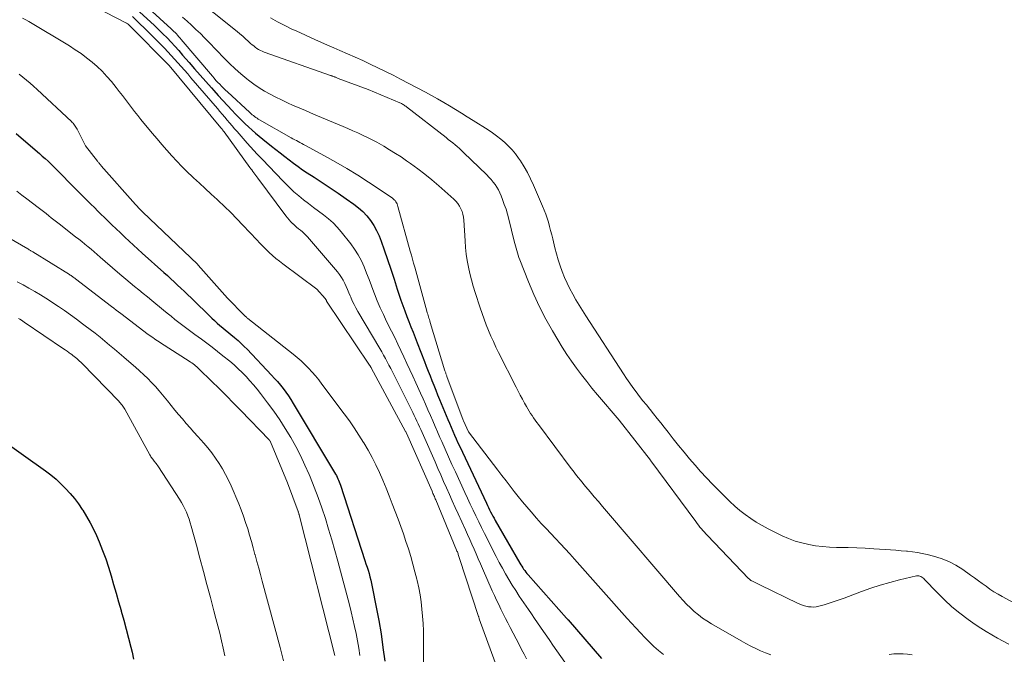
# Model space of a CAD drawing. Units: feet. Extents: x 1171672 to 1176672, y 7068870 to 7076370.
# Drawn here: x 1172570 to 1172693, y 7072847 to 7072926 of the extents above; entities that cross this region are included whole.
import ezdxf

# ---------------------------------------------------------------- set-up
doc = ezdxf.new("R2010")
doc.units = ezdxf.units.FT
doc.header["$MEASUREMENT"] = 0
doc.layers.add('Level 44', color=7, linetype='Continuous', lineweight=0)
doc.layers.add('Level 45', color=7, linetype='Continuous', lineweight=0)

msp = doc.modelspace()

# ---------------------------------------------------------------- linework, layer by layer
at = {"layer": 'Level 44', "color": 32, "linetype": 'Continuous', "lineweight": 30, "flags": 128}
for points, elevation in [([(1172584.83, 7072927), (1172586.58, 7072925.38), (1172587.11, 7072924.89), (1172587.63, 7072924.39), (1172588.14, 7072923.88), (1172588.65, 7072923.37), (1172589.15, 7072922.85), (1172589.64, 7072922.32), (1172590.12, 7072921.78), (1172590.59, 7072921.24), (1172591.39, 7072920.32), (1172592.08, 7072919.52), (1172592.78, 7072918.72), (1172593.48, 7072917.93), (1172594.18, 7072917.14), (1172594.46, 7072916.83), (1172595.03, 7072916.2), (1172595.6, 7072915.57), (1172596.18, 7072914.95), (1172596.76, 7072914.32), (1172597.13, 7072913.94), (1172597.53, 7072913.52), (1172597.95, 7072913.1), (1172598.37, 7072912.69), (1172598.79, 7072912.29), (1172599.23, 7072911.89), (1172599.67, 7072911.5), (1172600.12, 7072911.13), (1172600.58, 7072910.76), (1172601.64, 7072909.92), (1172602.19, 7072909.49), (1172602.73, 7072909.06), (1172603.28, 7072908.63), (1172603.83, 7072908.21), (1172604.38, 7072907.79), (1172604.94, 7072907.38), (1172605.51, 7072906.98), (1172606.09, 7072906.6), (1172606.94, 7072906.05), (1172607.94, 7072905.39), (1172608.94, 7072904.72), (1172609.93, 7072904.04), (1172610.92, 7072903.36), (1172611.88, 7072902.68), (1172612.46, 7072902.24), (1172613, 7072901.76), (1172613.49, 7072901.22), (1172613.95, 7072900.66), (1172614.35, 7072900.05), (1172614.71, 7072899.42), (1172615.02, 7072898.76), (1172615.29, 7072898.08), (1172615.65, 7072897.03), (1172616.06, 7072895.81), (1172616.47, 7072894.59), (1172616.88, 7072893.36), (1172617.28, 7072892.14), (1172617.74, 7072890.75), (1172617.97, 7072890.07), (1172618.2, 7072889.41), (1172618.45, 7072888.74), (1172618.71, 7072888.08), (1172618.98, 7072887.42), (1172619.24, 7072886.77), (1172619.5, 7072886.11), (1172619.76, 7072885.45), (1172620.66, 7072883.12), (1172620.89, 7072882.53), (1172621.13, 7072881.94), (1172621.36, 7072881.35), (1172621.59, 7072880.76), (1172621.83, 7072880.17), (1172622.06, 7072879.58), (1172622.3, 7072878.99), (1172622.54, 7072878.4), (1172623.35, 7072876.41), (1172623.55, 7072875.93), (1172623.76, 7072875.44), (1172623.96, 7072874.95), (1172624.17, 7072874.47), (1172624.38, 7072873.98), (1172624.59, 7072873.5), (1172624.81, 7072873.02), (1172625.04, 7072872.54), (1172628.36, 7072865.5), (1172628.49, 7072865.23), (1172628.62, 7072864.96), (1172628.76, 7072864.69), (1172628.89, 7072864.42), (1172629.03, 7072864.15), (1172629.17, 7072863.89), (1172629.32, 7072863.63), (1172629.47, 7072863.36), (1172632.52, 7072858.05), (1172632.63, 7072857.86), (1172632.75, 7072857.67), (1172632.87, 7072857.48), (1172632.99, 7072857.3), (1172633.12, 7072857.12), (1172633.26, 7072856.94), (1172633.4, 7072856.77), (1172633.54, 7072856.6), (1172638.33, 7072851.21), (1172638.34, 7072851.2), (1172638.36, 7072851.18), (1172638.37, 7072851.16), (1172638.39, 7072851.15), (1172638.45, 7072851.08), (1172638.47, 7072851.06), (1172638.49, 7072851.04), (1172638.5, 7072851.02), (1172638.52, 7072851.01), (1172642.66, 7072846.2)], 2230), ([(1172569.91, 7072911.47), (1172571.11, 7072910.43), (1172572.78, 7072908.99), (1172573.14, 7072908.67), (1172573.5, 7072908.35), (1172573.86, 7072908.02), (1172574.21, 7072907.69), (1172574.56, 7072907.35), (1172574.9, 7072907.01), (1172575.25, 7072906.67), (1172575.59, 7072906.33), (1172576.57, 7072905.31), (1172577, 7072904.87), (1172577.43, 7072904.43), (1172577.87, 7072904), (1172578.3, 7072903.56), (1172578.74, 7072903.13), (1172579.18, 7072902.7), (1172579.63, 7072902.27), (1172580.07, 7072901.84), (1172581.27, 7072900.66), (1172581.8, 7072900.14), (1172582.33, 7072899.63), (1172582.87, 7072899.11), (1172583.4, 7072898.6), (1172583.94, 7072898.1), (1172584.48, 7072897.59), (1172585.03, 7072897.09), (1172585.58, 7072896.6), (1172588.27, 7072894.19), (1172588.7, 7072893.8), (1172589.12, 7072893.41), (1172589.55, 7072893.02), (1172589.97, 7072892.62), (1172590.39, 7072892.23), (1172590.81, 7072891.83), (1172591.23, 7072891.43), (1172591.64, 7072891.03), (1172594.22, 7072888.53), (1172594.55, 7072888.22), (1172594.89, 7072887.91), (1172595.23, 7072887.61), (1172595.58, 7072887.32), (1172595.94, 7072887.03), (1172596.29, 7072886.73), (1172596.64, 7072886.44), (1172596.99, 7072886.15), (1172597.09, 7072886.07), (1172597.48, 7072885.72), (1172597.86, 7072885.37), (1172598.23, 7072885.01), (1172598.6, 7072884.64), (1172601.65, 7072881.44), (1172602.03, 7072881.03), (1172602.4, 7072880.62), (1172602.75, 7072880.19), (1172603.09, 7072879.75), (1172603.42, 7072879.3), (1172603.74, 7072878.85), (1172604.04, 7072878.38), (1172604.34, 7072877.91), (1172609.49, 7072869.32), (1172609.6, 7072869.13), (1172609.71, 7072868.94), (1172609.81, 7072868.74), (1172609.9, 7072868.55), (1172609.99, 7072868.35), (1172610.07, 7072868.15), (1172610.15, 7072867.94), (1172610.22, 7072867.74), (1172613.26, 7072858.38), (1172613.39, 7072857.98), (1172613.52, 7072857.57), (1172613.64, 7072857.16), (1172613.77, 7072856.75), (1172613.88, 7072856.34), (1172613.98, 7072855.92), (1172614.08, 7072855.51), (1172614.17, 7072855.09), (1172614.66, 7072852.59), (1172614.97, 7072850.92), (1172615.26, 7072849.24), (1172615.5, 7072847.56), (1172615.72, 7072845.87)], 2240), ([(1172568.06, 7072873.41), (1172573.54, 7072869.53), (1172574.2, 7072869.03), (1172574.85, 7072868.5), (1172575.46, 7072867.93), (1172576.04, 7072867.34), (1172576.6, 7072866.72), (1172577.13, 7072866.08), (1172577.63, 7072865.41), (1172578.11, 7072864.72), (1172578.18, 7072864.62), (1172578.65, 7072863.86), (1172579.1, 7072863.08), (1172579.51, 7072862.28), (1172579.88, 7072861.47), (1172580.23, 7072860.68), (1172580.65, 7072859.64), (1172581.04, 7072858.6), (1172581.39, 7072857.54), (1172581.71, 7072856.47), (1172582.01, 7072855.39), (1172582.31, 7072854.31), (1172582.62, 7072853.23), (1172582.94, 7072852.16), (1172582.96, 7072852.08), (1172583.28, 7072850.97), (1172583.59, 7072849.85), (1172583.87, 7072848.73), (1172584.15, 7072847.6), (1172584.3, 7072846.97), (1172584.48, 7072846.1)], 2250)]:
    msp.add_lwpolyline(points, dxfattribs=dict(at, elevation=elevation))
at = {"layer": 'Level 45', "color": 32, "linetype": 'Continuous', "lineweight": 0, "flags": 128}
for points, elevation in [([(1172571.89, 7072931.29), (1172583.61, 7072925.21), (1172583.63, 7072925.2), (1172583.65, 7072925.19), (1172583.67, 7072925.17), (1172583.69, 7072925.16), (1172583.77, 7072925.1), (1172583.79, 7072925.09), (1172583.81, 7072925.07), (1172583.83, 7072925.06), (1172583.85, 7072925.04), (1172583.94, 7072924.95), (1172584.01, 7072924.88), (1172584.08, 7072924.82), (1172584.14, 7072924.75), (1172584.21, 7072924.69), (1172588.72, 7072920.14), (1172588.74, 7072920.12), (1172588.75, 7072920.11), (1172588.77, 7072920.09), (1172588.78, 7072920.07), (1172588.85, 7072920), (1172588.86, 7072919.99), (1172588.88, 7072919.97), (1172588.89, 7072919.95), (1172588.91, 7072919.93), (1172595.34, 7072912.2), (1172595.39, 7072912.14), (1172595.44, 7072912.08), (1172595.5, 7072912.01), (1172595.55, 7072911.95), (1172595.59, 7072911.88), (1172595.64, 7072911.82), (1172595.69, 7072911.75), (1172595.74, 7072911.69), (1172598.96, 7072907.27), (1172599.08, 7072907.1), (1172599.2, 7072906.94), (1172599.33, 7072906.77), (1172599.45, 7072906.6), (1172599.57, 7072906.44), (1172599.7, 7072906.27), (1172599.82, 7072906.1), (1172599.95, 7072905.93), (1172603.42, 7072901.23), (1172603.62, 7072900.98), (1172603.83, 7072900.73), (1172604.05, 7072900.49), (1172604.29, 7072900.26), (1172604.32, 7072900.23), (1172604.54, 7072900.03), (1172604.77, 7072899.83), (1172605.01, 7072899.64), (1172605.24, 7072899.45), (1172605.48, 7072899.26), (1172605.7, 7072899.06), (1172605.92, 7072898.85), (1172606.12, 7072898.62), (1172609.84, 7072894.26), (1172610.1, 7072893.93), (1172610.34, 7072893.58), (1172610.55, 7072893.22), (1172610.74, 7072892.84), (1172610.92, 7072892.45), (1172611.09, 7072892.06), (1172611.26, 7072891.67), (1172611.43, 7072891.28), (1172611.49, 7072891.14), (1172611.69, 7072890.68), (1172611.91, 7072890.23), (1172612.14, 7072889.79), (1172612.39, 7072889.35), (1172615.1, 7072884.73), (1172615.34, 7072884.32), (1172615.57, 7072883.91), (1172615.8, 7072883.5), (1172616.03, 7072883.09), (1172616.25, 7072882.67), (1172616.47, 7072882.25), (1172616.68, 7072881.83), (1172616.89, 7072881.41), (1172619.2, 7072876.79), (1172619.37, 7072876.43), (1172619.54, 7072876.08), (1172619.71, 7072875.72), (1172619.88, 7072875.37), (1172620.04, 7072875.01), (1172620.21, 7072874.65), (1172620.37, 7072874.29), (1172620.53, 7072873.93), (1172621.98, 7072870.63), (1172622.33, 7072869.82), (1172622.69, 7072869.02), (1172623.04, 7072868.21), (1172623.4, 7072867.4), (1172623.76, 7072866.6), (1172624.12, 7072865.79), (1172624.48, 7072864.98), (1172624.85, 7072864.18), (1172625.75, 7072862.2), (1172626.02, 7072861.6), (1172626.29, 7072861), (1172626.55, 7072860.39), (1172626.82, 7072859.79), (1172627.08, 7072859.19), (1172627.35, 7072858.58), (1172627.61, 7072857.98), (1172627.88, 7072857.38), (1172629.09, 7072854.61), (1172629.35, 7072854.03), (1172629.61, 7072853.46), (1172629.89, 7072852.89), (1172630.17, 7072852.32), (1172630.45, 7072851.75), (1172630.74, 7072851.18), (1172631.03, 7072850.62), (1172631.32, 7072850.05), (1172632.42, 7072847.92), (1172632.73, 7072847.33), (1172633.04, 7072846.74), (1172633.36, 7072846.15)], 2234), ([(1172591.67, 7072928.75), (1172597.37, 7072924.15), (1172597.72, 7072923.86), (1172598.07, 7072923.57), (1172598.41, 7072923.27), (1172598.75, 7072922.96), (1172599.05, 7072922.68), (1172599.24, 7072922.52), (1172599.43, 7072922.36), (1172599.63, 7072922.21), (1172599.83, 7072922.06), (1172600.04, 7072921.93), (1172600.26, 7072921.81), (1172600.48, 7072921.7), (1172600.71, 7072921.61), (1172608.98, 7072918.71), (1172609.06, 7072918.68), (1172609.13, 7072918.65), (1172609.2, 7072918.62), (1172609.28, 7072918.6), (1172609.35, 7072918.57), (1172609.43, 7072918.54), (1172609.5, 7072918.51), (1172609.57, 7072918.48), (1172609.6, 7072918.47), (1172609.68, 7072918.43), (1172609.77, 7072918.4), (1172609.86, 7072918.37), (1172609.94, 7072918.33), (1172613.66, 7072916.95), (1172617.59, 7072915.29), (1172617.71, 7072915.24), (1172617.82, 7072915.19), (1172617.93, 7072915.13), (1172618.03, 7072915.07), (1172618.14, 7072915.01), (1172618.24, 7072914.94), (1172618.34, 7072914.87), (1172618.44, 7072914.8), (1172623.34, 7072910.98), (1172623.62, 7072910.75), (1172623.9, 7072910.53), (1172624.18, 7072910.31), (1172624.46, 7072910.08), (1172624.73, 7072909.86), (1172625, 7072909.62), (1172625.26, 7072909.38), (1172625.52, 7072909.13), (1172628.41, 7072906.33), (1172628.68, 7072906.04), (1172628.95, 7072905.75), (1172629.2, 7072905.44), (1172629.43, 7072905.13), (1172629.65, 7072904.79), (1172629.85, 7072904.46), (1172630.02, 7072904.1), (1172630.18, 7072903.74), (1172630.37, 7072903.28), (1172630.59, 7072902.67), (1172630.8, 7072902.07), (1172630.99, 7072901.45), (1172631.15, 7072900.83), (1172631.83, 7072898.11), (1172631.9, 7072897.81), (1172631.98, 7072897.52), (1172632.06, 7072897.22), (1172632.13, 7072896.92), (1172632.22, 7072896.63), (1172632.31, 7072896.34), (1172632.41, 7072896.05), (1172632.52, 7072895.76), (1172633.61, 7072893.02), (1172634.27, 7072891.46), (1172634.98, 7072889.92), (1172635.76, 7072888.41), (1172636.59, 7072886.92), (1172637.24, 7072885.8), (1172637.79, 7072884.9), (1172638.35, 7072884.01), (1172638.94, 7072883.15), (1172639.55, 7072882.29), (1172640.19, 7072881.45), (1172640.83, 7072880.62), (1172641.49, 7072879.8), (1172642.16, 7072878.99), (1172644.85, 7072875.82), (1172648.76, 7072870.84), (1172648.81, 7072870.77), (1172654.39, 7072863.22), (1172654.56, 7072862.99), (1172654.73, 7072862.77), (1172654.91, 7072862.54), (1172655.09, 7072862.33), (1172655.28, 7072862.11), (1172655.46, 7072861.9), (1172655.65, 7072861.69), (1172655.85, 7072861.48), (1172660.96, 7072856.15), (1172661.01, 7072856.1), (1172661.07, 7072856.04), (1172661.12, 7072856), (1172661.18, 7072855.95), (1172661.24, 7072855.91), (1172661.31, 7072855.87), (1172661.37, 7072855.83), (1172661.44, 7072855.8), (1172662.36, 7072855.37), (1172667.13, 7072853.04), (1172667.44, 7072852.91), (1172667.75, 7072852.79), (1172668.07, 7072852.7), (1172668.4, 7072852.63), (1172668.72, 7072852.6), (1172669.05, 7072852.59), (1172669.38, 7072852.63), (1172669.7, 7072852.7), (1172670.34, 7072852.87), (1172670.98, 7072853.06), (1172671.61, 7072853.26), (1172672.24, 7072853.47), (1172672.86, 7072853.7), (1172674.99, 7072854.51), (1172676.15, 7072854.93), (1172677.33, 7072855.31), (1172678.51, 7072855.65), (1172679.71, 7072855.96), (1172681.83, 7072856.46), (1172681.97, 7072856.48), (1172682.11, 7072856.47), (1172682.25, 7072856.44), (1172682.38, 7072856.39), (1172682.51, 7072856.31), (1172682.63, 7072856.23), (1172682.74, 7072856.13), (1172682.85, 7072856.03), (1172684.4, 7072854.39), (1172685.3, 7072853.49), (1172686.24, 7072852.63), (1172687.23, 7072851.82), (1172688.25, 7072851.05), (1172689.15, 7072850.42), (1172689.82, 7072849.96), (1172690.5, 7072849.53), (1172691.2, 7072849.12), (1172691.9, 7072848.73), (1172692.62, 7072848.35), (1172693.33, 7072847.96)], 2224), ([(1172585.4, 7072927.93), (1172589.16, 7072924.5), (1172589.33, 7072924.34), (1172589.49, 7072924.18), (1172589.65, 7072924.02), (1172589.82, 7072923.86), (1172589.97, 7072923.69), (1172590.13, 7072923.52), (1172590.28, 7072923.35), (1172590.43, 7072923.18), (1172594.3, 7072918.6), (1172594.52, 7072918.35), (1172594.74, 7072918.09), (1172594.97, 7072917.84), (1172595.2, 7072917.6), (1172595.43, 7072917.35), (1172595.67, 7072917.11), (1172595.91, 7072916.88), (1172596.16, 7072916.65), (1172598.96, 7072914.07), (1172599.1, 7072913.94), (1172599.25, 7072913.82), (1172599.39, 7072913.7), (1172599.54, 7072913.59), (1172599.69, 7072913.47), (1172599.84, 7072913.37), (1172600, 7072913.27), (1172600.16, 7072913.17), (1172604.09, 7072910.95), (1172604.31, 7072910.83), (1172604.53, 7072910.71), (1172604.75, 7072910.59), (1172604.97, 7072910.47), (1172605.18, 7072910.35), (1172605.4, 7072910.23), (1172605.63, 7072910.11), (1172605.85, 7072909.99), (1172608.23, 7072908.71), (1172609.62, 7072907.93), (1172611.01, 7072907.13), (1172612.37, 7072906.29), (1172613.71, 7072905.42), (1172616.64, 7072903.46), (1172616.77, 7072903.36), (1172616.89, 7072903.25), (1172617, 7072903.13), (1172617.09, 7072903), (1172617.18, 7072902.86), (1172617.25, 7072902.72), (1172617.31, 7072902.57), (1172617.36, 7072902.42), (1172618.9, 7072896.85), (1172619.03, 7072896.35), (1172619.17, 7072895.85), (1172619.31, 7072895.35), (1172619.45, 7072894.85), (1172620.96, 7072889.37), (1172621.01, 7072889.19), (1172621.06, 7072889.02), (1172621.11, 7072888.85), (1172621.16, 7072888.68), (1172621.21, 7072888.51), (1172621.27, 7072888.34), (1172621.32, 7072888.17), (1172621.37, 7072887.99), (1172623.21, 7072881.98), (1172623.24, 7072881.89), (1172623.27, 7072881.8), (1172623.3, 7072881.7), (1172623.33, 7072881.61), (1172623.36, 7072881.52), (1172623.39, 7072881.43), (1172623.43, 7072881.33), (1172623.46, 7072881.24), (1172625.47, 7072875.85), (1172625.51, 7072875.73), (1172626.15, 7072874.4), (1172629.79, 7072869.6), (1172630.3, 7072868.95), (1172630.8, 7072868.29), (1172631.31, 7072867.63), (1172631.81, 7072866.97), (1172632.33, 7072866.32), (1172632.85, 7072865.68), (1172633.38, 7072865.05), (1172633.93, 7072864.42), (1172634.61, 7072863.65), (1172635.19, 7072863), (1172635.78, 7072862.36), (1172636.37, 7072861.73), (1172636.97, 7072861.1), (1172637.57, 7072860.46), (1172638.17, 7072859.83), (1172638.75, 7072859.19), (1172639.33, 7072858.54), (1172645.88, 7072851.18), (1172646.42, 7072850.59), (1172646.96, 7072849.99), (1172647.51, 7072849.4), (1172648.05, 7072848.81), (1172648.1, 7072848.76), (1172648.64, 7072848.22), (1172649.19, 7072847.68), (1172649.77, 7072847.18), (1172650.36, 7072846.69)], 2228), ([(1172584.34, 7072926.01), (1172584.82, 7072925.56), (1172585.33, 7072925.08), (1172585.83, 7072924.6), (1172586.32, 7072924.12), (1172586.81, 7072923.62), (1172588.33, 7072922.07), (1172588.76, 7072921.63), (1172589.18, 7072921.18), (1172589.6, 7072920.73), (1172590.01, 7072920.27), (1172590.41, 7072919.81), (1172590.82, 7072919.34), (1172591.22, 7072918.88), (1172591.62, 7072918.41), (1172594.91, 7072914.58), (1172595.21, 7072914.23), (1172595.52, 7072913.87), (1172595.83, 7072913.51), (1172596.13, 7072913.15), (1172596.44, 7072912.79), (1172596.75, 7072912.43), (1172597.06, 7072912.07), (1172597.37, 7072911.72), (1172598.63, 7072910.28), (1172599.04, 7072909.82), (1172599.45, 7072909.37), (1172599.87, 7072908.92), (1172600.29, 7072908.48), (1172600.71, 7072908.03), (1172601.14, 7072907.59), (1172601.56, 7072907.15), (1172601.99, 7072906.71), (1172603.31, 7072905.33), (1172603.86, 7072904.78), (1172604.43, 7072904.24), (1172605.02, 7072903.73), (1172605.63, 7072903.24), (1172606.25, 7072902.76), (1172606.86, 7072902.29), (1172607.48, 7072901.82), (1172608.11, 7072901.36), (1172608.71, 7072900.88), (1172609.29, 7072900.37), (1172609.82, 7072899.82), (1172610.32, 7072899.23), (1172611.49, 7072897.77), (1172611.98, 7072897.1), (1172612.43, 7072896.39), (1172612.82, 7072895.65), (1172613.16, 7072894.89), (1172613.47, 7072894.11), (1172613.78, 7072893.32), (1172614.08, 7072892.54), (1172614.38, 7072891.75), (1172614.45, 7072891.56), (1172614.8, 7072890.68), (1172615.16, 7072889.82), (1172615.55, 7072888.96), (1172615.96, 7072888.11), (1172616.57, 7072886.89), (1172616.96, 7072886.09), (1172617.35, 7072885.3), (1172617.73, 7072884.5), (1172618.11, 7072883.7), (1172618.48, 7072882.89), (1172618.85, 7072882.09), (1172619.21, 7072881.29), (1172619.58, 7072880.48), (1172620.17, 7072879.18), (1172620.48, 7072878.49), (1172620.78, 7072877.8), (1172621.09, 7072877.11), (1172621.39, 7072876.43), (1172621.69, 7072875.74), (1172621.99, 7072875.05), (1172622.29, 7072874.36), (1172622.59, 7072873.67), (1172622.82, 7072873.16), (1172623.23, 7072872.21), (1172623.65, 7072871.27), (1172624.07, 7072870.33), (1172624.5, 7072869.39), (1172625.67, 7072866.84), (1172626.01, 7072866.11), (1172626.36, 7072865.38), (1172626.7, 7072864.65), (1172627.05, 7072863.92), (1172627.41, 7072863.2), (1172627.77, 7072862.47), (1172628.12, 7072861.75), (1172628.49, 7072861.03), (1172629.21, 7072859.6), (1172629.58, 7072858.87), (1172629.96, 7072858.15), (1172630.35, 7072857.43), (1172630.74, 7072856.72), (1172631.14, 7072856.01), (1172631.56, 7072855.32), (1172632, 7072854.63), (1172632.45, 7072853.95), (1172633.58, 7072852.29), (1172633.96, 7072851.74), (1172634.34, 7072851.18), (1172634.72, 7072850.63), (1172635.1, 7072850.08), (1172635.48, 7072849.53), (1172635.87, 7072848.98), (1172636.25, 7072848.43), (1172636.63, 7072847.87), (1172638.11, 7072845.75)], 2232), ([(1172590.57, 7072925.95), (1172591.14, 7072925.45), (1172591.7, 7072924.94), (1172592.25, 7072924.43), (1172592.8, 7072923.91), (1172593.33, 7072923.38), (1172593.86, 7072922.84), (1172595.76, 7072920.85), (1172596.43, 7072920.18), (1172597.12, 7072919.53), (1172597.83, 7072918.9), (1172598.56, 7072918.29), (1172598.8, 7072918.1), (1172599.43, 7072917.62), (1172600.09, 7072917.16), (1172600.77, 7072916.75), (1172601.47, 7072916.36), (1172602.18, 7072916), (1172602.9, 7072915.65), (1172603.62, 7072915.31), (1172604.35, 7072914.98), (1172604.87, 7072914.76), (1172605.86, 7072914.33), (1172606.85, 7072913.9), (1172607.84, 7072913.47), (1172608.84, 7072913.05), (1172610.54, 7072912.34), (1172611.15, 7072912.08), (1172611.76, 7072911.82), (1172612.36, 7072911.55), (1172612.96, 7072911.28), (1172613.56, 7072911), (1172614.15, 7072910.7), (1172614.73, 7072910.39), (1172615.31, 7072910.07), (1172615.62, 7072909.89), (1172616.33, 7072909.46), (1172617.05, 7072909.01), (1172617.75, 7072908.56), (1172618.44, 7072908.08), (1172618.91, 7072907.76), (1172619.82, 7072907.1), (1172620.72, 7072906.42), (1172621.59, 7072905.71), (1172622.44, 7072904.98), (1172624.31, 7072903.32), (1172624.57, 7072903.06), (1172624.81, 7072902.77), (1172625.01, 7072902.46), (1172625.19, 7072902.13), (1172625.33, 7072901.78), (1172625.44, 7072901.43), (1172625.51, 7072901.06), (1172625.56, 7072900.69), (1172625.71, 7072898.12), (1172625.78, 7072897.3), (1172625.86, 7072896.48), (1172625.98, 7072895.67), (1172626.13, 7072894.87), (1172626.3, 7072894.06), (1172626.49, 7072893.27), (1172626.71, 7072892.48), (1172626.96, 7072891.7), (1172627.59, 7072889.8), (1172627.83, 7072889.09), (1172628.08, 7072888.38), (1172628.35, 7072887.68), (1172628.63, 7072886.98), (1172628.93, 7072886.29), (1172629.23, 7072885.6), (1172629.55, 7072884.92), (1172629.88, 7072884.25), (1172632.05, 7072879.93), (1172632.31, 7072879.42), (1172632.57, 7072878.93), (1172632.84, 7072878.43), (1172633.11, 7072877.94), (1172633.33, 7072877.55), (1172633.5, 7072877.25), (1172633.67, 7072876.96), (1172633.85, 7072876.67), (1172634.04, 7072876.39), (1172634.23, 7072876.1), (1172634.42, 7072875.83), (1172634.62, 7072875.55), (1172634.82, 7072875.28), (1172638.92, 7072869.81), (1172639.14, 7072869.53), (1172639.36, 7072869.24), (1172639.58, 7072868.95), (1172639.81, 7072868.67), (1172640.03, 7072868.39), (1172640.26, 7072868.11), (1172640.49, 7072867.83), (1172640.72, 7072867.55), (1172641.27, 7072866.9), (1172641.77, 7072866.3), (1172642.28, 7072865.7), (1172642.79, 7072865.1), (1172643.3, 7072864.5), (1172652.37, 7072853.89), (1172652.81, 7072853.41), (1172653.26, 7072852.93), (1172653.73, 7072852.48), (1172654.21, 7072852.03), (1172654.72, 7072851.62), (1172655.24, 7072851.22), (1172655.78, 7072850.86), (1172656.34, 7072850.51), (1172660.03, 7072848.38), (1172660.62, 7072848.05), (1172661.23, 7072847.73), (1172661.84, 7072847.43), (1172662.45, 7072847.14), (1172663.08, 7072846.88), (1172663.72, 7072846.66)], 2226), ([(1172570.69, 7072925.84), (1172571.09, 7072925.62), (1172571.49, 7072925.39), (1172576.52, 7072922.36), (1172577.25, 7072921.9), (1172577.96, 7072921.41), (1172578.65, 7072920.9), (1172579.33, 7072920.37), (1172579.97, 7072919.8), (1172580.6, 7072919.21), (1172581.18, 7072918.58), (1172581.74, 7072917.93), (1172582.34, 7072917.18), (1172582.72, 7072916.69), (1172583.11, 7072916.2), (1172583.49, 7072915.7), (1172583.86, 7072915.2), (1172584.24, 7072914.7), (1172584.62, 7072914.2), (1172585.01, 7072913.72), (1172585.4, 7072913.23), (1172586.82, 7072911.51), (1172587.41, 7072910.8), (1172588.01, 7072910.1), (1172588.62, 7072909.4), (1172589.24, 7072908.72), (1172589.86, 7072908.04), (1172590.5, 7072907.37), (1172591.16, 7072906.72), (1172591.83, 7072906.08), (1172591.94, 7072905.98), (1172592.67, 7072905.3), (1172593.4, 7072904.62), (1172594.14, 7072903.94), (1172594.87, 7072903.27), (1172595, 7072903.15), (1172595.79, 7072902.41), (1172596.58, 7072901.66), (1172597.34, 7072900.88), (1172598.09, 7072900.1), (1172599.82, 7072898.25), (1172600.2, 7072897.85), (1172600.58, 7072897.46), (1172600.98, 7072897.07), (1172601.37, 7072896.68), (1172601.78, 7072896.31), (1172602.2, 7072895.95), (1172602.63, 7072895.6), (1172603.06, 7072895.26), (1172607.29, 7072892.11), (1172608.33, 7072890.94), (1172608.39, 7072890.83), (1172608.46, 7072890.7), (1172608.46, 7072890.68), (1172608.47, 7072890.66), (1172608.48, 7072890.65), (1172608.49, 7072890.63), (1172613.83, 7072882.69), (1172613.86, 7072882.64), (1172613.89, 7072882.6), (1172613.91, 7072882.56), (1172613.94, 7072882.51), (1172613.97, 7072882.46), (1172613.99, 7072882.42), (1172614.02, 7072882.37), (1172614.04, 7072882.33), (1172618.32, 7072874.43), (1172618.33, 7072874.42), (1172618.34, 7072874.4), (1172618.35, 7072874.38), (1172618.35, 7072874.36), (1172618.39, 7072874.29), (1172618.4, 7072874.27), (1172618.41, 7072874.26), (1172618.42, 7072874.24), (1172618.43, 7072874.22), (1172621.6, 7072867), (1172621.66, 7072866.87), (1172621.72, 7072866.73), (1172621.77, 7072866.6), (1172621.83, 7072866.46), (1172621.89, 7072866.33), (1172621.95, 7072866.19), (1172622, 7072866.05), (1172622.06, 7072865.92), (1172624.66, 7072859.67), (1172624.7, 7072859.56), (1172624.75, 7072859.45), (1172624.79, 7072859.34), (1172624.83, 7072859.22), (1172624.87, 7072859.11), (1172624.91, 7072859), (1172624.95, 7072858.89), (1172624.99, 7072858.77), (1172627.39, 7072851.4), (1172627.4, 7072851.38), (1172627.41, 7072851.36), (1172627.41, 7072851.34), (1172627.42, 7072851.31), (1172627.45, 7072851.22), (1172627.46, 7072851.2), (1172627.47, 7072851.18), (1172627.48, 7072851.16), (1172627.48, 7072851.14), (1172629.91, 7072844.44)], 2236), ([(1172601.52, 7072925.85), (1172602.39, 7072925.36), (1172603.28, 7072924.9), (1172604.19, 7072924.47), (1172604.7, 7072924.23), (1172605.87, 7072923.7), (1172607.04, 7072923.17), (1172608.22, 7072922.65), (1172609.39, 7072922.13), (1172610.12, 7072921.81), (1172611.08, 7072921.39), (1172612.03, 7072920.97), (1172612.98, 7072920.54), (1172613.93, 7072920.1), (1172614.88, 7072919.66), (1172615.82, 7072919.2), (1172616.75, 7072918.73), (1172617.68, 7072918.25), (1172620.8, 7072916.6), (1172621.55, 7072916.2), (1172622.3, 7072915.78), (1172623.05, 7072915.35), (1172623.78, 7072914.91), (1172624.52, 7072914.47), (1172625.25, 7072914.02), (1172625.97, 7072913.56), (1172626.7, 7072913.11), (1172628.56, 7072911.92), (1172629.1, 7072911.56), (1172629.63, 7072911.18), (1172630.15, 7072910.78), (1172630.65, 7072910.36), (1172631.12, 7072909.92), (1172631.57, 7072909.45), (1172631.98, 7072908.94), (1172632.36, 7072908.42), (1172632.59, 7072908.08), (1172633.04, 7072907.35), (1172633.47, 7072906.61), (1172633.86, 7072905.85), (1172634.22, 7072905.07), (1172635.35, 7072902.45), (1172635.55, 7072901.96), (1172635.74, 7072901.46), (1172635.91, 7072900.95), (1172636.07, 7072900.44), (1172636.21, 7072899.92), (1172636.35, 7072899.4), (1172636.49, 7072898.88), (1172636.62, 7072898.36), (1172636.88, 7072897.27), (1172637.08, 7072896.52), (1172637.29, 7072895.77), (1172637.53, 7072895.03), (1172637.79, 7072894.3), (1172638.08, 7072893.58), (1172638.4, 7072892.87), (1172638.74, 7072892.18), (1172639.1, 7072891.5), (1172639.5, 7072890.81), (1172639.89, 7072890.14), (1172640.3, 7072889.48), (1172640.72, 7072888.82), (1172645.41, 7072881.58), (1172645.79, 7072881.01), (1172646.18, 7072880.44), (1172646.58, 7072879.89), (1172646.99, 7072879.34), (1172647.4, 7072878.79), (1172647.82, 7072878.25), (1172648.25, 7072877.72), (1172648.68, 7072877.18), (1172648.71, 7072877.15), (1172649.15, 7072876.6), (1172649.6, 7072876.05), (1172650.03, 7072875.5), (1172650.47, 7072874.94), (1172650.94, 7072874.33), (1172651.6, 7072873.5), (1172652.26, 7072872.67), (1172652.93, 7072871.84), (1172653.61, 7072871.03), (1172654.3, 7072870.22), (1172655, 7072869.43), (1172655.73, 7072868.65), (1172656.47, 7072867.89), (1172658.04, 7072866.3), (1172658.64, 7072865.72), (1172659.26, 7072865.15), (1172659.89, 7072864.61), (1172660.55, 7072864.09), (1172661.22, 7072863.6), (1172661.92, 7072863.14), (1172662.64, 7072862.72), (1172663.38, 7072862.33), (1172665.14, 7072861.46), (1172665.93, 7072861.11), (1172666.75, 7072860.8), (1172667.58, 7072860.56), (1172668.43, 7072860.36), (1172669.29, 7072860.21), (1172670.15, 7072860.1), (1172671.02, 7072860.04), (1172671.9, 7072860), (1172672.28, 7072860), (1172673.34, 7072859.98), (1172674.4, 7072859.95), (1172675.47, 7072859.9), (1172676.53, 7072859.84), (1172677.92, 7072859.75), (1172678.59, 7072859.7), (1172679.26, 7072859.66), (1172679.94, 7072859.6), (1172680.61, 7072859.55), (1172680.71, 7072859.54), (1172681.33, 7072859.47), (1172681.95, 7072859.38), (1172682.56, 7072859.26), (1172683.16, 7072859.12), (1172683.93, 7072858.92), (1172684.9, 7072858.62), (1172685.84, 7072858.25), (1172686.73, 7072857.78), (1172687.59, 7072857.24), (1172688.56, 7072856.56), (1172689.05, 7072856.21), (1172689.53, 7072855.87), (1172690.01, 7072855.52), (1172690.49, 7072855.17), (1172690.97, 7072854.83), (1172691.46, 7072854.5), (1172691.97, 7072854.2), (1172692.49, 7072853.9), (1172696.54, 7072851.7)], 2222), ([(1172570.27, 7072918.85), (1172570.73, 7072918.49), (1172571.19, 7072918.13), (1172571.63, 7072917.75), (1172572.07, 7072917.37), (1172572.5, 7072916.97), (1172576.76, 7072912.97), (1172576.87, 7072912.86), (1172576.97, 7072912.75), (1172577.07, 7072912.64), (1172577.16, 7072912.52), (1172577.25, 7072912.39), (1172577.33, 7072912.27), (1172577.41, 7072912.14), (1172577.48, 7072912), (1172578.52, 7072909.95), (1172580, 7072908.04), (1172580.06, 7072907.97), (1172580.12, 7072907.9), (1172580.18, 7072907.83), (1172580.24, 7072907.75), (1172580.3, 7072907.68), (1172580.36, 7072907.61), (1172580.42, 7072907.54), (1172580.48, 7072907.47), (1172584.75, 7072902.63), (1172584.86, 7072902.51), (1172584.97, 7072902.39), (1172585.08, 7072902.27), (1172585.2, 7072902.15), (1172585.31, 7072902.03), (1172585.42, 7072901.92), (1172585.54, 7072901.8), (1172585.66, 7072901.69), (1172592.45, 7072895.22), (1172592.54, 7072895.12), (1172596.18, 7072891), (1172598.27, 7072888.86), (1172598.32, 7072888.81), (1172598.38, 7072888.76), (1172598.43, 7072888.71), (1172598.48, 7072888.67), (1172598.54, 7072888.62), (1172598.59, 7072888.57), (1172598.65, 7072888.53), (1172598.71, 7072888.48), (1172604.34, 7072884.02), (1172604.84, 7072883.61), (1172605.33, 7072883.19), (1172605.79, 7072882.75), (1172606.25, 7072882.29), (1172606.68, 7072881.81), (1172607.11, 7072881.33), (1172607.52, 7072880.83), (1172607.91, 7072880.32), (1172610.69, 7072876.63), (1172611.32, 7072875.76), (1172611.93, 7072874.88), (1172612.52, 7072873.98), (1172613.09, 7072873.06), (1172613.12, 7072873.02), (1172613.64, 7072872.11), (1172614.14, 7072871.19), (1172614.61, 7072870.26), (1172615.06, 7072869.31), (1172615.48, 7072868.35), (1172615.89, 7072867.38), (1172616.28, 7072866.41), (1172616.66, 7072865.43), (1172617.37, 7072863.52), (1172617.71, 7072862.6), (1172618.04, 7072861.68), (1172618.36, 7072860.75), (1172618.66, 7072859.82), (1172618.95, 7072858.88), (1172619.23, 7072857.94), (1172619.48, 7072856.99), (1172619.71, 7072856.04), (1172619.75, 7072855.88), (1172619.94, 7072855), (1172620.11, 7072854.12), (1172620.24, 7072853.23), (1172620.35, 7072852.34), (1172620.42, 7072851.44), (1172620.48, 7072850.55), (1172620.52, 7072849.65), (1172620.53, 7072848.75), (1172620.53, 7072842.62)], 2238), ([(1172569.99, 7072904.31), (1172570.6, 7072903.83), (1172571.22, 7072903.36), (1172572.65, 7072902.27), (1172572.97, 7072902.02), (1172573.3, 7072901.77), (1172573.62, 7072901.52), (1172573.94, 7072901.26), (1172574.26, 7072901.01), (1172574.58, 7072900.76), (1172574.9, 7072900.51), (1172575.23, 7072900.25), (1172577.29, 7072898.64), (1172577.68, 7072898.34), (1172578.07, 7072898.03), (1172578.45, 7072897.71), (1172578.83, 7072897.4), (1172579.21, 7072897.08), (1172579.59, 7072896.76), (1172579.97, 7072896.44), (1172580.35, 7072896.11), (1172582.5, 7072894.24), (1172583.03, 7072893.79), (1172583.55, 7072893.35), (1172584.08, 7072892.9), (1172584.61, 7072892.46), (1172585.15, 7072892.02), (1172585.68, 7072891.58), (1172586.21, 7072891.15), (1172586.75, 7072890.71), (1172588.2, 7072889.52), (1172588.68, 7072889.13), (1172589.16, 7072888.75), (1172589.64, 7072888.36), (1172590.13, 7072887.98), (1172590.62, 7072887.61), (1172591.11, 7072887.23), (1172591.61, 7072886.86), (1172592.11, 7072886.5), (1172592.92, 7072885.91), (1172593.6, 7072885.41), (1172594.28, 7072884.9), (1172594.94, 7072884.38), (1172595.6, 7072883.85), (1172596.45, 7072883.15), (1172596.98, 7072882.7), (1172597.49, 7072882.23), (1172597.99, 7072881.75), (1172598.48, 7072881.26), (1172598.95, 7072880.74), (1172599.4, 7072880.22), (1172599.84, 7072879.69), (1172600.27, 7072879.14), (1172601.16, 7072877.97), (1172601.93, 7072876.93), (1172602.66, 7072875.87), (1172603.36, 7072874.79), (1172604.03, 7072873.69), (1172604.66, 7072872.56), (1172605.25, 7072871.42), (1172605.8, 7072870.25), (1172606.32, 7072869.07), (1172606.44, 7072868.79), (1172606.95, 7072867.51), (1172607.45, 7072866.22), (1172607.9, 7072864.92), (1172608.34, 7072863.6), (1172608.74, 7072862.28), (1172609.14, 7072860.96), (1172609.52, 7072859.63), (1172609.88, 7072858.29), (1172611.33, 7072852.88), (1172611.56, 7072851.99), (1172611.77, 7072851.09), (1172611.97, 7072850.19), (1172612.16, 7072849.29), (1172612.33, 7072848.38), (1172612.49, 7072847.47), (1172612.64, 7072846.56)], 2242), ([(1172567.65, 7072899.23), (1172571.35, 7072897.12), (1172571.43, 7072897.08), (1172571.51, 7072897.03), (1172571.59, 7072896.99), (1172571.66, 7072896.94), (1172571.74, 7072896.9), (1172571.82, 7072896.85), (1172571.89, 7072896.81), (1172571.97, 7072896.76), (1172576.53, 7072893.94), (1172576.62, 7072893.88), (1172576.72, 7072893.81), (1172576.82, 7072893.75), (1172576.91, 7072893.68), (1172577, 7072893.62), (1172577.1, 7072893.55), (1172577.19, 7072893.48), (1172577.28, 7072893.41), (1172581.75, 7072889.97), (1172582.04, 7072889.75), (1172582.33, 7072889.52), (1172582.63, 7072889.3), (1172582.92, 7072889.08), (1172586.32, 7072886.5), (1172586.51, 7072886.36), (1172586.69, 7072886.22), (1172586.88, 7072886.09), (1172587.08, 7072885.95), (1172587.27, 7072885.82), (1172587.46, 7072885.69), (1172587.66, 7072885.56), (1172587.85, 7072885.44), (1172591.41, 7072883.16), (1172591.58, 7072883.06), (1172591.74, 7072882.94), (1172591.9, 7072882.83), (1172592.05, 7072882.71), (1172592.21, 7072882.59), (1172592.36, 7072882.46), (1172592.5, 7072882.33), (1172592.65, 7072882.19), (1172594.2, 7072880.68), (1172595.12, 7072879.78), (1172596.03, 7072878.87), (1172596.93, 7072877.96), (1172597.83, 7072877.04), (1172601.35, 7072873.37), (1172601.37, 7072873.36), (1172601.39, 7072873.34), (1172601.4, 7072873.32), (1172601.42, 7072873.3), (1172601.47, 7072873.21), (1172601.48, 7072873.19), (1172601.5, 7072873.17), (1172601.51, 7072873.15), (1172601.52, 7072873.13), (1172603.64, 7072868.04), (1172604.95, 7072864.49), (1172604.97, 7072864.44), (1172604.99, 7072864.38), (1172605.01, 7072864.33), (1172605.02, 7072864.27), (1172605.04, 7072864.22), (1172605.06, 7072864.16), (1172605.07, 7072864.11), (1172605.09, 7072864.05), (1172609.53, 7072846.56)], 2244), ([(1172570.04, 7072893.03), (1172570.77, 7072892.65), (1172571.49, 7072892.25), (1172572.2, 7072891.85), (1172572.91, 7072891.43), (1172573.6, 7072891), (1172574.29, 7072890.55), (1172574.97, 7072890.1), (1172575.14, 7072889.98), (1172575.9, 7072889.45), (1172576.65, 7072888.92), (1172577.4, 7072888.37), (1172578.14, 7072887.82), (1172578.48, 7072887.57), (1172579.1, 7072887.1), (1172579.71, 7072886.63), (1172580.32, 7072886.14), (1172580.93, 7072885.65), (1172581.52, 7072885.16), (1172582.12, 7072884.66), (1172582.71, 7072884.15), (1172583.3, 7072883.65), (1172584.2, 7072882.87), (1172584.72, 7072882.41), (1172585.24, 7072881.95), (1172585.75, 7072881.48), (1172586.25, 7072881), (1172586.74, 7072880.51), (1172587.21, 7072880.01), (1172587.67, 7072879.49), (1172588.11, 7072878.96), (1172588.7, 7072878.22), (1172589.16, 7072877.65), (1172589.62, 7072877.09), (1172590.09, 7072876.53), (1172590.56, 7072875.98), (1172591.03, 7072875.43), (1172591.51, 7072874.88), (1172591.99, 7072874.33), (1172592.48, 7072873.79), (1172593.21, 7072872.98), (1172593.73, 7072872.38), (1172594.23, 7072871.76), (1172594.7, 7072871.12), (1172595.14, 7072870.46), (1172595.56, 7072869.79), (1172595.94, 7072869.09), (1172596.3, 7072868.38), (1172596.62, 7072867.66), (1172597.56, 7072865.44), (1172597.87, 7072864.68), (1172598.16, 7072863.9), (1172598.43, 7072863.12), (1172598.68, 7072862.33), (1172598.91, 7072861.54), (1172599.15, 7072860.74), (1172599.37, 7072859.94), (1172599.59, 7072859.14), (1172599.6, 7072859.09), (1172599.82, 7072858.27), (1172600.05, 7072857.44), (1172600.27, 7072856.62), (1172600.49, 7072855.79), (1172602.71, 7072847.54), (1172602.92, 7072846.72), (1172603.13, 7072845.89)], 2246), ([(1172570.17, 7072888.48), (1172570.36, 7072888.37), (1172570.55, 7072888.26), (1172570.73, 7072888.15), (1172570.91, 7072888.03), (1172575.78, 7072884.72), (1172576, 7072884.56), (1172576.23, 7072884.4), (1172576.45, 7072884.25), (1172576.67, 7072884.09), (1172576.76, 7072884.03), (1172576.94, 7072883.89), (1172577.11, 7072883.76), (1172577.28, 7072883.62), (1172577.45, 7072883.48), (1172577.61, 7072883.33), (1172577.77, 7072883.18), (1172577.93, 7072883.03), (1172578.09, 7072882.87), (1172582.65, 7072878.19), (1172582.76, 7072878.07), (1172582.87, 7072877.95), (1172582.97, 7072877.83), (1172583.07, 7072877.71), (1172583.16, 7072877.58), (1172583.25, 7072877.45), (1172583.33, 7072877.32), (1172583.41, 7072877.18), (1172586.52, 7072871.51), (1172586.59, 7072871.39), (1172586.65, 7072871.28), (1172586.73, 7072871.17), (1172586.8, 7072871.07), (1172586.88, 7072870.96), (1172586.96, 7072870.86), (1172587.04, 7072870.75), (1172587.12, 7072870.65), (1172587.18, 7072870.58), (1172587.29, 7072870.45), (1172587.4, 7072870.31), (1172587.5, 7072870.16), (1172587.6, 7072870.02), (1172590.21, 7072866), (1172590.45, 7072865.61), (1172590.67, 7072865.21), (1172590.88, 7072864.79), (1172591.07, 7072864.38), (1172591.24, 7072863.95), (1172591.4, 7072863.52), (1172591.54, 7072863.08), (1172591.67, 7072862.64), (1172592.3, 7072860.28), (1172592.74, 7072858.65), (1172593.17, 7072857.02), (1172593.6, 7072855.4), (1172594.04, 7072853.77), (1172594.49, 7072852.1), (1172594.73, 7072851.18), (1172594.97, 7072850.25), (1172595.2, 7072849.33), (1172595.43, 7072848.4), (1172595.65, 7072847.47), (1172595.86, 7072846.54)], 2248), ([(1172678.42, 7072846.71), (1172679, 7072846.76), (1172679.58, 7072846.79), (1172680.16, 7072846.79), (1172680.73, 7072846.75), (1172681.29, 7072846.65)], 2226)]:
    msp.add_lwpolyline(points, dxfattribs=dict(at, elevation=elevation))

doc.saveas('drawing.dxf')
